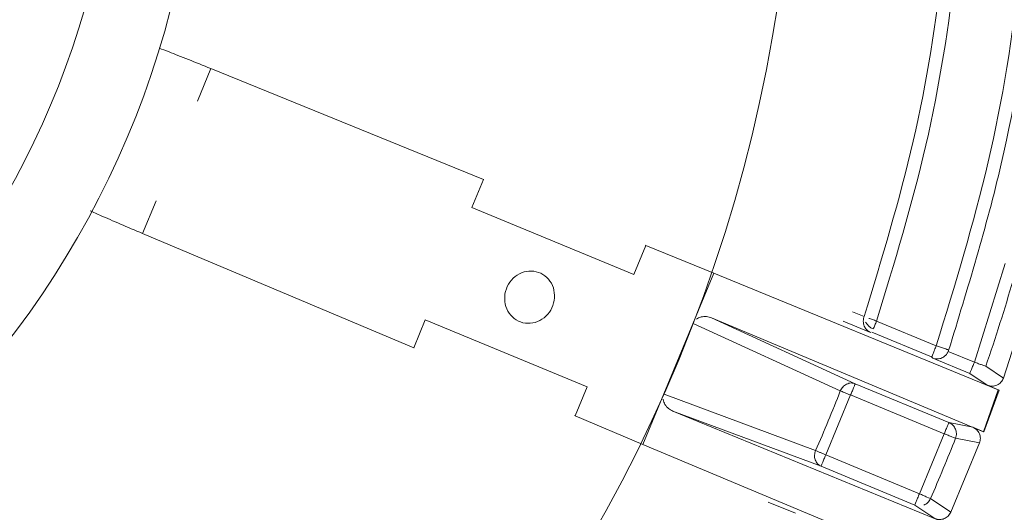
# Model space of a CAD drawing. Units: millimetres. Extents: x 13 to 851, y 13 to 549.
# Drawn here: x 631 to 662, y 228 to 244 of the extents above; entities that cross this region are included whole.
import ezdxf

# ---------------------------------------------------------------- set-up
doc = ezdxf.new("R2010")
doc.units = ezdxf.units.MM

msp = doc.modelspace()

# ---------------------------------------------------------------- linework, layer by layer
at = {"color": 8, "linetype": 'Continuous', "lineweight": 15}
for p, q in [((637.253, 242.151), (636.831, 241.132)), ((635.538, 238.009), (635.116, 236.99)), ((657.332, 234.539), (657.7, 234.386)), ((657.895, 233.893), (657.046, 234.245)), ((655.55, 228.233), (654.701, 228.584))]:
    msp.add_line(p, q, dxfattribs=at)
at = {"color": 7, "linetype": 'Continuous', "lineweight": 15}
for p, q in [((637.253, 242.151), (645.785, 238.68)), ((637.253, 242.151), (645.785, 238.68)), ((645.422, 237.806), (645.785, 238.68)), ((645.785, 238.68), (645.798, 238.675)), ((650.493, 235.705), (645.422, 237.806)), ((650.493, 235.705), (645.422, 237.806)), ((635.116, 236.99), (643.602, 233.411)), ((635.116, 236.99), (643.602, 233.411)), ((650.869, 236.612), (650.493, 235.705)), ((650.843, 236.623), (650.869, 236.612)), ((650.869, 236.612), (652.993, 235.748)), ((650.869, 236.612), (652.993, 235.748)), ((650.773, 230.387), (652.993, 235.748)), ((652.993, 235.748), (661.893, 232.098)), ((661.149, 232.958), (662.113, 236.045)), ((661.149, 232.958), (662.113, 236.045)), ((662.922, 235.159), (662.061, 232.465)), ((662.922, 235.159), (662.061, 232.465)), ((643.602, 233.411), (643.964, 234.286)), ((643.964, 234.286), (649.035, 232.185)), ((643.964, 234.286), (649.035, 232.185)), ((657.421, 232.286), (652.927, 234.346)), ((661.437, 230.785), (652.927, 234.346)), ((657.421, 232.286), (652.927, 234.346)), ((657.7, 234.386), (657.694, 234.369)), ((657.7, 234.386), (657.694, 234.369)), ((658.089, 234.249), (659.958, 233.475)), ((656.954, 232.06), (652.352, 234.167)), ((656.954, 232.06), (652.352, 234.167)), ((659.812, 233.123), (657.943, 233.897)), ((643.615, 233.405), (643.602, 233.411)), ((660.342, 233.325), (660.331, 233.297)), ((660.342, 233.325), (660.331, 233.297)), ((660.331, 233.297), (661.149, 232.958)), ((659.846, 233.085), (659.812, 233.123)), ((661.003, 232.606), (659.846, 233.085)), ((661.508, 232.834), (662.061, 232.465)), ((661.508, 232.834), (662.061, 232.465)), ((661.555, 232.239), (661.003, 232.606)), ((661.555, 232.239), (661.003, 232.606)), ((649.035, 232.185), (648.66, 231.278)), ((660.352, 231.072), (657.421, 232.286)), ((661.893, 232.098), (661.437, 230.785)), ((661.893, 232.098), (661.437, 230.785)), ((661.446, 230.781), (661.927, 232.085)), ((661.446, 230.781), (661.927, 232.085)), ((661.555, 232.239), (661.927, 232.085)), ((651.437, 231.959), (656.181, 230.194)), ((651.437, 231.959), (656.181, 230.194)), ((657.275, 231.934), (656.497, 230.056)), ((657.275, 231.934), (656.497, 230.056)), ((660.207, 230.72), (657.275, 231.934)), ((648.66, 231.278), (648.634, 231.289)), ((648.66, 231.278), (650.773, 230.387)), ((648.66, 231.278), (650.773, 230.387)), ((651.717, 231.426), (656.351, 229.704)), ((651.717, 231.426), (660.253, 227.926)), ((651.717, 231.426), (656.351, 229.704)), ((661.102, 230.924), (660.352, 231.072)), ((661.102, 230.924), (660.352, 231.072)), ((661.446, 230.781), (661.102, 230.924)), ((659.429, 228.842), (660.207, 230.72)), ((659.429, 228.842), (660.207, 230.72)), ((661.312, 230.433), (660.56, 230.581)), ((661.312, 230.433), (660.56, 230.581)), ((661.437, 230.785), (661.446, 230.781)), ((650.773, 230.387), (659.647, 226.674)), ((661.312, 230.433), (660.413, 228.263)), ((661.312, 230.433), (660.413, 228.263)), ((656.497, 230.056), (659.429, 228.842)), ((656.351, 229.704), (659.283, 228.49)), ((659.777, 228.69), (660.413, 228.263)), ((659.777, 228.69), (660.413, 228.263)), ((659.283, 228.49), (659.917, 228.065)), ((659.283, 228.49), (659.917, 228.065))]:
    msp.add_line(p, q, dxfattribs=at)
at = {"color": 7, "linetype": 'Continuous', "lineweight": 15, "flags": 128}
msp.add_lwpolyline([(656.497, 230.056), (656.473, 230.067), (656.448, 230.078), (656.424, 230.088), (656.4, 230.099), (656.376, 230.109), (656.354, 230.119), (656.331, 230.129), (656.31, 230.138)], dxfattribs=at)
msp.add_lwpolyline([(656.497, 230.056), (656.473, 230.067), (656.448, 230.078), (656.424, 230.088), (656.4, 230.099), (656.376, 230.109), (656.354, 230.119), (656.331, 230.129), (656.31, 230.138)], dxfattribs=at)
at = {"color": 7, "linetype": 'Continuous', "lineweight": 15}
for radius in [28.829, 26.226]:
    msp.add_circle((608.074, 251.214), radius, dxfattribs=at)
for radius, start, end in [(47.445, 296.0055, 18.9945), (56.507, 341.0185, 343.8873), (52.499, 336.3979, 338.6021), (56.396, 336.4604, 338.5396)]:
    msp.add_arc((608.074, 251.214), radius, start, end, dxfattribs=at)
at = {"color": 8, "linetype": 'Continuous', "lineweight": 15}
msp.add_arc((658.14, 234.416), 0.441, 206.6779, 249.6933, dxfattribs=at)
at = {"color": 7, "linetype": 'Continuous', "lineweight": 15}
for points, knots in [([(660.342, 269.103), (660.937, 267.167), (662.126, 263.295), (663.088, 257.284), (663.434, 251.214), (663.088, 245.144), (662.126, 239.133), (660.937, 235.261), (660.342, 233.325)], [0, 0, 0, 0, 0.166667, 0.333333, 0.5, 0.666667, 0.833333, 1, 1, 1, 1]), ([(660.342, 269.103), (660.937, 267.167), (662.126, 263.295), (663.088, 257.284), (663.434, 251.214), (663.088, 245.144), (662.126, 239.133), (660.937, 235.261), (660.342, 233.325)], [0, 0, 0, 0, 0.166667, 0.333333, 0.5, 0.666667, 0.833333, 1, 1, 1, 1]), ([(659.958, 233.475), (660.543, 235.381), (661.718, 239.208), (662.676, 245.168), (663.022, 251.214), (662.676, 257.26), (661.719, 263.22), (660.543, 267.047), (659.958, 268.953)], [0, 0, 0, 0, 0.165492, 0.332233, 0.5, 0.667754, 0.834502, 1, 1, 1, 1]), ([(659.958, 233.475), (660.543, 235.381), (661.718, 239.208), (662.676, 245.168), (663.022, 251.214), (662.676, 257.26), (661.719, 263.22), (660.543, 267.047), (659.958, 268.953)], [0, 0, 0, 0, 0.165492, 0.332233, 0.5, 0.667754, 0.834502, 1, 1, 1, 1]), ([(658.089, 268.179), (658.645, 266.355), (659.76, 262.694), (660.669, 256.995), (660.998, 251.214), (660.669, 245.434), (659.761, 239.734), (658.645, 236.073), (658.089, 234.249)], [0, 0, 0, 0, 0.165509, 0.332248, 0.5, 0.667738, 0.834484, 1, 1, 1, 1]), ([(658.089, 268.179), (658.645, 266.355), (659.76, 262.694), (660.669, 256.995), (660.998, 251.214), (660.669, 245.434), (659.761, 239.734), (658.645, 236.073), (658.089, 234.249)], [0, 0, 0, 0, 0.165509, 0.332248, 0.5, 0.667738, 0.834484, 1, 1, 1, 1]), ([(657.7, 234.386), (658.255, 236.208), (659.364, 239.852), (660.26, 245.506), (660.583, 251.214), (660.26, 256.922), (659.364, 262.576), (658.255, 266.22), (657.7, 268.042)], [0, 0, 0, 0, 0.1666665, 0.3333332, 0.5, 0.6666666, 0.8333335, 1, 1, 1, 1]), ([(657.7, 234.386), (658.255, 236.208), (659.364, 239.852), (660.26, 245.506), (660.583, 251.214), (660.26, 256.922), (659.364, 262.576), (658.255, 266.22), (657.7, 268.042)], [0, 0, 0, 0, 0.1666665, 0.3333332, 0.5, 0.6666666, 0.8333335, 1, 1, 1, 1]), ([(635.639, 242.789), (635.734, 242.753), (635.959, 242.669), (636.521, 242.447), (637.012, 242.248), (637.253, 242.151)], [0, 0, 0, 0, 0.273813, 0.643914, 1, 1, 1, 1]), ([(635.639, 242.789), (635.734, 242.753), (635.959, 242.669), (636.521, 242.447), (637.012, 242.248), (637.253, 242.151)], [0, 0, 0, 0, 0.273813, 0.643914, 1, 1, 1, 1]), ([(633.472, 237.702), (633.581, 237.653), (633.821, 237.544), (634.39, 237.297), (634.879, 237.09), (635.116, 236.99)], [0, 0, 0, 0, 0.298871, 0.661051, 1, 1, 1, 1]), ([(633.472, 237.702), (633.581, 237.653), (633.821, 237.544), (634.39, 237.297), (634.879, 237.09), (635.116, 236.99)], [0, 0, 0, 0, 0.298871, 0.661051, 1, 1, 1, 1]), ([(646.457, 235.097), (646.486, 235.202), (646.543, 235.411), (646.766, 235.658), (647.05, 235.805), (647.364, 235.829), (647.657, 235.725), (647.883, 235.511), (648.018, 235.217), (648.006, 235.002), (648.001, 234.894)], [0, 0, 0, 0, 0.125, 0.249999, 0.374998, 0.500001, 0.624999, 0.749999, 0.874998, 1, 1, 1, 1]), ([(646.457, 235.097), (646.486, 235.202), (646.543, 235.411), (646.766, 235.658), (647.05, 235.805), (647.364, 235.829), (647.657, 235.725), (647.883, 235.511), (648.018, 235.217), (648.006, 235.002), (648.001, 234.894)], [0, 0, 0, 0, 0.125, 0.249999, 0.374998, 0.500001, 0.624999, 0.749999, 0.874998, 1, 1, 1, 1]), ([(648.001, 234.894), (647.972, 234.789), (647.914, 234.579), (647.692, 234.333), (647.408, 234.186), (647.094, 234.162), (646.801, 234.266), (646.575, 234.48), (646.44, 234.774), (646.451, 234.989), (646.457, 235.097)], [0, 0, 0, 0, 0.125, 0.249999, 0.374999, 0.499998, 0.624999, 0.75, 0.874999, 1, 1, 1, 1]), ([(648.001, 234.894), (647.972, 234.789), (647.914, 234.579), (647.692, 234.333), (647.408, 234.186), (647.094, 234.162), (646.801, 234.266), (646.575, 234.48), (646.44, 234.774), (646.451, 234.989), (646.457, 235.097)], [0, 0, 0, 0, 0.125, 0.249999, 0.374999, 0.499998, 0.624999, 0.75, 0.874999, 1, 1, 1, 1]), ([(652.456, 234.305), (652.477, 234.32), (652.521, 234.351), (652.626, 234.386), (652.768, 234.398), (652.874, 234.363), (652.927, 234.346)], [0, 0, 0, 0, 0.153812, 0.326394, 0.662351, 1, 1, 1, 1]), ([(652.456, 234.305), (652.477, 234.32), (652.521, 234.351), (652.626, 234.386), (652.768, 234.398), (652.874, 234.363), (652.927, 234.346)], [0, 0, 0, 0, 0.153812, 0.326394, 0.662351, 1, 1, 1, 1]), ([(657.895, 233.893), (657.86, 233.913), (657.79, 233.952), (657.711, 234.055), (657.673, 234.174), (657.671, 234.284), (657.687, 234.341), (657.694, 234.369)], [0, 0, 0, 0, 0.24596, 0.495774, 0.743989, 0.876732, 1, 1, 1, 1]), ([(657.895, 233.893), (657.86, 233.913), (657.79, 233.952), (657.711, 234.055), (657.673, 234.174), (657.671, 234.284), (657.687, 234.341), (657.694, 234.369)], [0, 0, 0, 0, 0.24596, 0.495774, 0.743989, 0.876732, 1, 1, 1, 1]), ([(657.987, 234.003), (657.994, 234.02), (658.008, 234.054), (658.034, 234.115), (658.061, 234.181), (658.08, 234.227), (658.089, 234.249)], [0, 0, 0, 0, 0.249999, 0.499998, 0.749994, 1, 1, 1, 1]), ([(657.987, 234.003), (657.994, 234.02), (658.008, 234.054), (658.034, 234.115), (658.061, 234.181), (658.08, 234.227), (658.089, 234.249)], [0, 0, 0, 0, 0.249999, 0.499998, 0.749994, 1, 1, 1, 1]), ([(659.958, 233.475), (659.939, 233.43), (659.901, 233.338), (659.853, 233.223), (659.82, 233.141), (659.815, 233.129), (659.812, 233.123)], [0, 0, 0, 0, 0.25, 0.499999, 0.750002, 1, 1, 1, 1]), ([(659.958, 233.475), (659.939, 233.43), (659.901, 233.338), (659.853, 233.223), (659.82, 233.141), (659.815, 233.129), (659.812, 233.123)], [0, 0, 0, 0, 0.25, 0.499999, 0.750002, 1, 1, 1, 1]), ([(660.331, 233.297), (660.318, 233.27), (660.29, 233.216), (660.231, 233.154), (660.165, 233.108), (660.077, 233.069), (659.964, 233.052), (659.885, 233.074), (659.846, 233.085)], [0, 0, 0, 0, 0.123978, 0.256511, 0.373597, 0.505414, 0.754941, 1, 1, 1, 1]), ([(660.331, 233.297), (660.318, 233.27), (660.29, 233.216), (660.231, 233.154), (660.165, 233.108), (660.077, 233.069), (659.964, 233.052), (659.885, 233.074), (659.846, 233.085)], [0, 0, 0, 0, 0.123978, 0.256511, 0.373597, 0.505414, 0.754941, 1, 1, 1, 1]), ([(660.318, 233.352), (660.312, 233.354), (660.299, 233.359), (660.214, 233.388), (660.095, 233.428), (660.002, 233.46), (659.958, 233.475)], [0, 0, 0, 0, 0.240555, 0.499996, 0.75945, 1, 1, 1, 1]), ([(660.318, 233.352), (660.312, 233.354), (660.299, 233.359), (660.214, 233.388), (660.095, 233.428), (660.002, 233.46), (659.958, 233.475)], [0, 0, 0, 0, 0.240555, 0.499996, 0.75945, 1, 1, 1, 1]), ([(661.149, 232.958), (661.13, 232.912), (661.093, 232.821), (661.045, 232.705), (661.011, 232.624), (661.006, 232.612), (661.003, 232.606)], [0, 0, 0, 0, 0.25, 0.499999, 0.750001, 1, 1, 1, 1]), ([(661.149, 232.958), (661.13, 232.912), (661.093, 232.821), (661.045, 232.705), (661.011, 232.624), (661.006, 232.612), (661.003, 232.606)], [0, 0, 0, 0, 0.25, 0.499999, 0.750001, 1, 1, 1, 1]), ([(661.149, 232.958), (661.192, 232.943), (661.282, 232.912), (661.398, 232.872), (661.483, 232.843), (661.5, 232.837), (661.508, 232.834)], [0, 0, 0, 0, 0.2415321, 0.5004513, 0.759122, 1, 1, 1, 1]), ([(661.149, 232.958), (661.192, 232.943), (661.282, 232.912), (661.398, 232.872), (661.483, 232.843), (661.5, 232.837), (661.508, 232.834)], [0, 0, 0, 0, 0.2415321, 0.5004513, 0.759122, 1, 1, 1, 1]), ([(662.061, 232.465), (662.051, 232.441), (662.031, 232.393), (661.983, 232.331), (661.926, 232.279), (661.858, 232.241), (661.784, 232.216), (661.706, 232.208), (661.628, 232.214), (661.579, 232.231), (661.555, 232.239)], [0, 0, 0, 0, 0.125145, 0.250053, 0.374681, 0.499819, 0.624386, 0.749511, 0.874378, 1, 1, 1, 1]), ([(662.061, 232.465), (662.051, 232.441), (662.031, 232.393), (661.983, 232.331), (661.926, 232.279), (661.858, 232.241), (661.784, 232.216), (661.706, 232.208), (661.628, 232.214), (661.579, 232.231), (661.555, 232.239)], [0, 0, 0, 0, 0.125145, 0.250053, 0.374681, 0.499819, 0.624386, 0.749511, 0.874378, 1, 1, 1, 1]), ([(657.421, 232.286), (657.378, 232.298), (657.313, 232.316), (657.22, 232.301), (657.15, 232.276), (657.085, 232.236), (657.011, 232.169), (656.976, 232.103), (656.954, 232.06)], [0, 0, 0, 0, 0.239522, 0.368534, 0.500285, 0.631998, 0.760882, 1, 1, 1, 1]), ([(657.421, 232.286), (657.378, 232.298), (657.313, 232.316), (657.22, 232.301), (657.15, 232.276), (657.085, 232.236), (657.011, 232.169), (656.976, 232.103), (656.954, 232.06)], [0, 0, 0, 0, 0.239522, 0.368534, 0.500285, 0.631998, 0.760882, 1, 1, 1, 1]), ([(656.954, 232.06), (656.97, 232.054), (657.004, 232.041), (657.083, 232.01), (657.175, 231.973), (657.242, 231.947), (657.275, 231.934)], [0, 0, 0, 0, 0.244756, 0.499742, 0.754882, 1, 1, 1, 1]), ([(656.954, 232.06), (656.97, 232.054), (657.004, 232.041), (657.083, 232.01), (657.175, 231.973), (657.242, 231.947), (657.275, 231.934)], [0, 0, 0, 0, 0.244756, 0.499742, 0.754882, 1, 1, 1, 1]), ([(657.275, 231.934), (657.285, 231.957), (657.303, 232.003), (657.331, 232.068), (657.356, 232.129), (657.37, 232.164), (657.377, 232.181)], [0, 0, 0, 0, 0.250004, 0.499998, 0.750003, 1, 1, 1, 1]), ([(657.275, 231.934), (657.285, 231.957), (657.303, 232.003), (657.331, 232.068), (657.356, 232.129), (657.37, 232.164), (657.377, 232.181)], [0, 0, 0, 0, 0.250004, 0.499998, 0.750003, 1, 1, 1, 1]), ([(657.377, 232.181), (657.384, 232.196), (657.396, 232.227), (657.41, 232.259), (657.419, 232.281), (657.42, 232.284), (657.421, 232.286)], [0, 0, 0, 0, 0.250006, 0.500003, 0.749998, 1, 1, 1, 1]), ([(657.377, 232.181), (657.384, 232.196), (657.396, 232.227), (657.41, 232.259), (657.419, 232.281), (657.42, 232.284), (657.421, 232.286)], [0, 0, 0, 0, 0.250006, 0.500003, 0.749998, 1, 1, 1, 1]), ([(651.717, 231.426), (651.668, 231.451), (651.569, 231.501), (651.475, 231.609), (651.429, 231.71), (651.411, 231.768), (651.412, 231.797), (651.412, 231.799)], [0, 0, 0, 0, 0.328208, 0.656993, 0.826393, 0.987718, 1, 1, 1, 1]), ([(651.717, 231.426), (651.668, 231.451), (651.569, 231.501), (651.475, 231.609), (651.429, 231.71), (651.411, 231.768), (651.412, 231.797), (651.412, 231.799)], [0, 0, 0, 0, 0.328208, 0.656993, 0.826393, 0.987718, 1, 1, 1, 1]), ([(660.352, 231.072), (660.35, 231.066), (660.345, 231.054), (660.311, 230.972), (660.263, 230.857), (660.225, 230.766), (660.207, 230.72)], [0, 0, 0, 0, 0.250002, 0.499999, 0.749999, 1, 1, 1, 1]), ([(660.352, 231.072), (660.35, 231.066), (660.345, 231.054), (660.311, 230.972), (660.263, 230.857), (660.225, 230.766), (660.207, 230.72)], [0, 0, 0, 0, 0.250002, 0.499999, 0.749999, 1, 1, 1, 1]), ([(660.556, 230.869), (660.546, 230.89), (660.525, 230.933), (660.479, 230.989), (660.421, 231.038), (660.376, 231.061), (660.352, 231.072)], [0, 0, 0, 0, 0.234281, 0.48167, 0.738491, 1, 1, 1, 1]), ([(660.556, 230.869), (660.546, 230.89), (660.525, 230.933), (660.479, 230.989), (660.421, 231.038), (660.376, 231.061), (660.352, 231.072)], [0, 0, 0, 0, 0.234281, 0.48167, 0.738491, 1, 1, 1, 1]), ([(660.56, 230.581), (660.568, 230.606), (660.584, 230.654), (660.588, 230.73), (660.58, 230.803), (660.564, 230.847), (660.556, 230.869)], [0, 0, 0, 0, 0.261504, 0.518326, 0.765725, 1, 1, 1, 1]), ([(660.56, 230.581), (660.568, 230.606), (660.584, 230.654), (660.588, 230.73), (660.58, 230.803), (660.564, 230.847), (660.556, 230.869)], [0, 0, 0, 0, 0.261504, 0.518326, 0.765725, 1, 1, 1, 1]), ([(661.102, 230.924), (661.145, 230.9), (661.232, 230.852), (661.315, 230.725), (661.349, 230.578), (661.324, 230.482), (661.312, 230.433)], [0, 0, 0, 0, 0.250042, 0.499891, 0.749276, 1, 1, 1, 1]), ([(661.102, 230.924), (661.145, 230.9), (661.232, 230.852), (661.315, 230.725), (661.349, 230.578), (661.324, 230.482), (661.312, 230.433)], [0, 0, 0, 0, 0.250042, 0.499891, 0.749276, 1, 1, 1, 1]), ([(660.56, 230.581), (660.552, 230.584), (660.535, 230.591), (660.452, 230.624), (660.337, 230.669), (660.249, 230.703), (660.207, 230.72)], [0, 0, 0, 0, 0.241202, 0.499995, 0.758798, 1, 1, 1, 1]), ([(660.56, 230.581), (660.552, 230.584), (660.535, 230.591), (660.452, 230.624), (660.337, 230.669), (660.249, 230.703), (660.207, 230.72)], [0, 0, 0, 0, 0.241202, 0.499995, 0.758798, 1, 1, 1, 1]), ([(656.181, 230.194), (656.167, 230.148), (656.144, 230.077), (656.149, 229.978), (656.167, 229.903), (656.199, 229.836), (656.254, 229.76), (656.313, 229.726), (656.351, 229.704)], [0, 0, 0, 0, 0.23911, 0.368005, 0.499714, 0.631464, 0.760481, 1, 1, 1, 1]), ([(656.181, 230.194), (656.167, 230.148), (656.144, 230.077), (656.149, 229.978), (656.167, 229.903), (656.199, 229.836), (656.254, 229.76), (656.313, 229.726), (656.351, 229.704)], [0, 0, 0, 0, 0.23911, 0.368005, 0.499714, 0.631464, 0.760481, 1, 1, 1, 1]), ([(656.31, 230.138), (656.283, 230.15), (656.23, 230.173), (656.197, 230.187), (656.181, 230.194)], [0, 0, 0, 0, 0.5102394, 1, 1, 1, 1]), ([(656.31, 230.138), (656.283, 230.15), (656.23, 230.173), (656.197, 230.187), (656.181, 230.194)], [0, 0, 0, 0, 0.5102394, 1, 1, 1, 1]), ([(656.351, 229.704), (656.354, 229.71), (656.359, 229.722), (656.393, 229.804), (656.441, 229.919), (656.478, 230.011), (656.497, 230.056)], [0, 0, 0, 0, 0.25, 0.500002, 0.75, 1, 1, 1, 1]), ([(656.351, 229.704), (656.354, 229.71), (656.359, 229.722), (656.393, 229.804), (656.441, 229.919), (656.478, 230.011), (656.497, 230.056)], [0, 0, 0, 0, 0.25, 0.500002, 0.75, 1, 1, 1, 1]), ([(659.429, 228.842), (659.41, 228.796), (659.372, 228.705), (659.324, 228.59), (659.29, 228.508), (659.285, 228.496), (659.283, 228.49)], [0, 0, 0, 0, 0.250001, 0.500001, 0.749998, 1, 1, 1, 1]), ([(659.429, 228.842), (659.41, 228.796), (659.372, 228.705), (659.324, 228.59), (659.29, 228.508), (659.285, 228.496), (659.283, 228.49)], [0, 0, 0, 0, 0.250001, 0.500001, 0.749998, 1, 1, 1, 1]), ([(659.429, 228.842), (659.47, 228.824), (659.557, 228.786), (659.67, 228.737), (659.752, 228.701), (659.769, 228.694), (659.777, 228.69)], [0, 0, 0, 0, 0.241198, 0.5, 0.758797, 1, 1, 1, 1]), ([(659.429, 228.842), (659.47, 228.824), (659.557, 228.786), (659.67, 228.737), (659.752, 228.701), (659.769, 228.694), (659.777, 228.69)], [0, 0, 0, 0, 0.241198, 0.5, 0.758797, 1, 1, 1, 1]), ([(659.57, 228.489), (659.591, 228.499), (659.634, 228.519), (659.691, 228.565), (659.742, 228.622), (659.765, 228.667), (659.777, 228.69)], [0, 0, 0, 0, 0.234286, 0.481682, 0.738506, 1, 1, 1, 1]), ([(659.57, 228.489), (659.591, 228.499), (659.634, 228.519), (659.691, 228.565), (659.742, 228.622), (659.765, 228.667), (659.777, 228.69)], [0, 0, 0, 0, 0.234286, 0.481682, 0.738506, 1, 1, 1, 1]), ([(660.413, 228.263), (660.388, 228.22), (660.338, 228.134), (660.209, 228.055), (660.061, 228.024), (659.965, 228.051), (659.917, 228.065)], [0, 0, 0, 0, 0.250015, 0.499853, 0.749215, 1, 1, 1, 1]), ([(660.413, 228.263), (660.388, 228.22), (660.338, 228.134), (660.209, 228.055), (660.061, 228.024), (659.965, 228.051), (659.917, 228.065)], [0, 0, 0, 0, 0.250015, 0.499853, 0.749215, 1, 1, 1, 1])]:
    msp.add_open_spline(points, degree=3, knots=knots, dxfattribs=at)
at = {"color": 8, "linetype": 'Continuous', "lineweight": 15}
msp.add_open_spline([(657.843, 234.333), (657.843, 234.333), (657.87, 234.323), (657.958, 234.294), (658.047, 234.264), (658.089, 234.249)], degree=3, knots=[0, 0, 0, 0, 0.003304, 0.520471, 1, 1, 1, 1], dxfattribs=at)
msp.add_open_spline([(657.843, 234.333), (657.843, 234.333), (657.87, 234.323), (657.958, 234.294), (658.047, 234.264), (658.089, 234.249)], degree=3, knots=[0, 0, 0, 0, 0.003304, 0.520471, 1, 1, 1, 1], dxfattribs=at)

doc.saveas('drawing.dxf')
